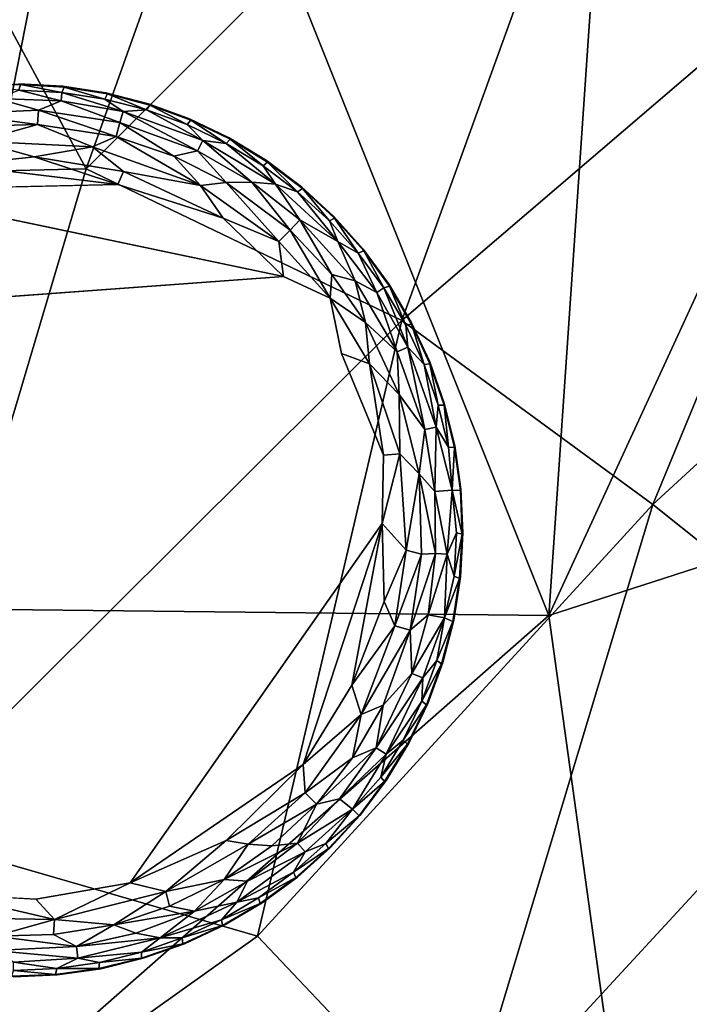
# Model space of a CAD drawing. Units: inches. Extents: x -18.8 to 18.8, y -33.4 to 18.8.
# Drawn here: x 11.8 to 13.6, y -13.1 to -10.5 of the extents above; entities that cross this region are included whole.
import ezdxf

# ---------------------------------------------------------------- set-up
doc = ezdxf.new("R2010")
doc.units = ezdxf.units.IN
doc.header["$MEASUREMENT"] = 0
doc.layers.add('SEAT-FABRIC', color=5, linetype='Continuous')
doc.layers.add('SEAT-LEG', color=5, linetype='Continuous')

msp = doc.modelspace()

# ---------------------------------------------------------------- linework, layer by layer
at = {"layer": 'SEAT-FABRIC'}
for points in [[(8.2739, -10.6358, 0.7552), (8.3918, -7.246, 0.7091), (12.0858, -9.2013, 0.8073)], [(12.6744, -8.9511, 14.5814), (11.1663, -9.3189, 14.8468), (11.9961, -10.855, 14.5238)], [(13.5321, -9.3187, 14.3054), (12.6744, -8.9511, 14.5814), (11.9961, -10.855, 14.5238)], [(12.0858, -9.2013, 0.8073), (11.5312, -12.018, 0.8643), (8.2739, -10.6358, 0.7552)], [(11.5312, -12.018, 0.8643), (12.0858, -9.2013, 0.8073), (13.2195, -12.0366, 0.9604)], [(13.2195, -12.0366, 0.9604), (12.0858, -9.2013, 0.8073), (13.4011, -9.3808, 0.8765)], [(11.1663, -9.3189, 14.8468), (10.8833, -10.8814, 14.7154), (11.9961, -10.855, 14.5238)], [(11.9961, -10.855, 14.5238), (12.8313, -11.2555, 14.2495), (13.5321, -9.3187, 14.3054)], [(14.1683, -10.1107, 13.9655), (13.5321, -9.3187, 14.3054), (12.8313, -11.2555, 14.2495)], [(13.2195, -12.0366, 0.9604), (13.4011, -9.3808, 0.8765), (14.4283, -9.4109, 0.9621)], [(14.7734, -11.5344, 1.1225), (13.2195, -12.0366, 0.9604), (14.4283, -9.4109, 0.9621)], [(12.8313, -11.2555, 14.2495), (13.4948, -11.7429, 13.931), (14.1683, -10.1107, 13.9655)], [(13.4948, -11.7429, 13.931), (14.8415, -10.5042, 13.5742), (14.1683, -10.1107, 13.9655)], [(13.4948, -11.7429, 13.931), (14.1047, -12.2292, 13.5436), (14.8415, -10.5042, 13.5742)], [(10.8833, -10.8814, 14.7154), (11.4766, -12.6031, 14.2764), (11.9961, -10.855, 14.5238)], [(11.4766, -12.6031, 14.2764), (12.8313, -11.2555, 14.2495), (11.9961, -10.855, 14.5238)], [(12.8313, -11.2555, 14.2495), (11.4766, -12.6031, 14.2764), (12.4496, -12.885, 13.9524)], [(13.4948, -11.7429, 13.931), (12.8313, -11.2555, 14.2495), (12.4496, -12.885, 13.9524)], [(13.4211, -13.4924, 1.1246), (13.2195, -12.0366, 0.9604), (14.7734, -11.5344, 1.1225)], [(13.8896, -13.8483, 1.2926), (13.4211, -13.4924, 1.1246), (14.7734, -11.5344, 1.1225)], [(13.4948, -11.7429, 13.931), (12.4496, -12.885, 13.9524), (12.9818, -13.4475, 13.5773)], [(14.1047, -12.2292, 13.5436), (13.4948, -11.7429, 13.931), (12.9818, -13.4475, 13.5773)], [(11.7346, -13.3414, 0.9537), (11.5312, -12.018, 0.8643), (13.2195, -12.0366, 0.9604)], [(11.7346, -13.3414, 0.9537), (13.2195, -12.0366, 0.9604), (13.4211, -13.4924, 1.1246)], [(14.1047, -12.2292, 13.5436), (12.9818, -13.4475, 13.5773), (13.469, -13.9589, 13.1351)], [(14.2151, -13.1944, 13.1131), (14.1047, -12.2292, 13.5436), (13.469, -13.9589, 13.1351)], [(11.4766, -12.6031, 14.2764), (11.4148, -13.6212, 13.9509), (12.4496, -12.885, 13.9524)], [(12.9818, -13.4475, 13.5773), (12.4496, -12.885, 13.9524), (11.4148, -13.6212, 13.9509)]]:
    msp.add_3dface(points, dxfattribs=at)
at = {"layer": 'SEAT-LEG'}
for points in [[(11.8226, -10.6317, 0.1702), (11.7069, -10.6362, 0.1702), (11.8181, -10.6299, 1.378)], [(11.8226, -10.6317, 0.1702), (11.818, -10.6465, 0.1244), (11.7069, -10.6362, 0.1702)], [(11.76, -10.6685, 0.0888), (11.818, -10.6465, 0.1244), (11.9298, -10.6747, 0.0891)], [(11.8226, -10.6317, 0.1702), (11.9321, -10.6528, 0.1244), (11.818, -10.6465, 0.1244)], [(11.818, -10.6465, 0.1244), (11.9321, -10.6528, 0.1244), (11.9298, -10.6747, 0.0891)], [(11.8181, -10.6299, 1.378), (11.9338, -10.6363, 1.378), (11.8226, -10.6317, 0.1702)], [(11.8226, -10.6317, 0.1702), (11.9338, -10.6363, 1.378), (11.9381, -10.6385, 0.1702)], [(11.9321, -10.6528, 0.1244), (11.8226, -10.6317, 0.1702), (11.9381, -10.6385, 0.1702)], [(12.0939, -10.7029, 0.0888), (11.9298, -10.6747, 0.0891), (11.9321, -10.6528, 0.1244)], [(11.9381, -10.6385, 0.1702), (12.0451, -10.6703, 0.1244), (11.9321, -10.6528, 0.1244)], [(11.9321, -10.6528, 0.1244), (12.0451, -10.6703, 0.1244), (12.0939, -10.7029, 0.0888)], [(11.9338, -10.6363, 1.378), (12.0484, -10.654, 1.378), (11.9381, -10.6385, 0.1702)], [(12.0524, -10.6566, 0.1702), (11.9381, -10.6385, 0.1702), (12.0484, -10.654, 1.378)], [(12.0451, -10.6703, 0.1244), (11.9381, -10.6385, 0.1702), (12.0524, -10.6566, 0.1702)], [(12.0484, -10.654, 1.378), (12.1607, -10.6829, 1.378), (12.0524, -10.6566, 0.1702)], [(11.8699, -10.6997, 0.0574), (11.6519, -10.7095, 0.0574), (11.76, -10.6685, 0.0888)], [(11.76, -10.6685, 0.0888), (11.9298, -10.6747, 0.0891), (11.8699, -10.6997, 0.0574)], [(12.0855, -10.7325, 0.0574), (11.8699, -10.6997, 0.0574), (11.9298, -10.6747, 0.0891)], [(11.9298, -10.6747, 0.0891), (12.0939, -10.7029, 0.0888), (12.0855, -10.7325, 0.0574)], [(12.1557, -10.6987, 0.1244), (12.0451, -10.6703, 0.1244), (12.0524, -10.6566, 0.1702)], [(12.0451, -10.6703, 0.1244), (12.1557, -10.6987, 0.1244), (12.0939, -10.7029, 0.0888)], [(12.0524, -10.6566, 0.1702), (12.1607, -10.6829, 1.378), (12.1644, -10.6858, 0.1702)], [(12.1557, -10.6987, 0.1244), (12.0524, -10.6566, 0.1702), (12.1644, -10.6858, 0.1702)], [(11.8671, -10.7374, 0.032), (11.6519, -10.7095, 0.0574), (11.8699, -10.6997, 0.0574)], [(11.8699, -10.6997, 0.0574), (12.0754, -10.769, 0.032), (11.8671, -10.7374, 0.032)], [(11.8699, -10.6997, 0.0574), (12.0855, -10.7325, 0.0574), (12.0754, -10.769, 0.032)], [(12.2907, -10.8068, 0.0574), (12.0855, -10.7325, 0.0574), (12.0939, -10.7029, 0.0888)], [(12.1557, -10.6987, 0.1244), (12.3046, -10.7794, 0.0888), (12.0939, -10.7029, 0.0888)], [(12.2907, -10.8068, 0.0574), (12.0939, -10.7029, 0.0888), (12.3046, -10.7794, 0.0888)], [(12.1557, -10.6987, 0.1244), (12.1644, -10.6858, 0.1702), (12.2631, -10.7378, 0.1244)], [(12.1557, -10.6987, 0.1244), (12.2631, -10.7378, 0.1244), (12.3046, -10.7794, 0.0888)], [(12.1607, -10.6829, 1.378), (12.2696, -10.7226, 1.378), (12.1644, -10.6858, 0.1702)], [(12.273, -10.7259, 0.1702), (12.1644, -10.6858, 0.1702), (12.2696, -10.7226, 1.378)], [(12.2631, -10.7378, 0.1244), (12.1644, -10.6858, 0.1702), (12.273, -10.7259, 0.1702)], [(11.8671, -10.7374, 0.032), (11.7122, -10.7415, 0.0322), (11.6519, -10.7095, 0.0574)], [(12.0855, -10.7325, 0.0574), (12.228, -10.8211, 0.0322), (12.0754, -10.769, 0.032)], [(12.0855, -10.7325, 0.0574), (12.2907, -10.8068, 0.0574), (12.228, -10.8211, 0.0322)], [(12.2631, -10.7378, 0.1244), (12.273, -10.7259, 0.1702), (12.3661, -10.7873, 0.1244)], [(12.2696, -10.7226, 1.378), (12.374, -10.7727, 1.378), (12.273, -10.7259, 0.1702)], [(12.273, -10.7259, 0.1702), (12.374, -10.7727, 1.378), (12.3772, -10.7764, 0.1702)], [(12.3661, -10.7873, 0.1244), (12.273, -10.7259, 0.1702), (12.3772, -10.7764, 0.1702)], [(11.7095, -10.7815, 0.0136), (11.8671, -10.7374, 0.032), (12.0127, -10.7963, 0.0136)], [(11.7122, -10.7415, 0.0322), (11.8671, -10.7374, 0.032), (11.7095, -10.7815, 0.0136)], [(11.8671, -10.7374, 0.032), (12.0754, -10.769, 0.032), (12.0127, -10.7963, 0.0136)], [(12.3046, -10.7794, 0.0888), (12.2631, -10.7378, 0.1244), (12.3661, -10.7873, 0.1244)], [(11.8585, -10.8233, 0.0033), (11.6563, -10.8452, 0.0015), (11.7095, -10.7815, 0.0136)], [(11.7095, -10.7815, 0.0136), (12.0127, -10.7963, 0.0136), (11.8585, -10.8233, 0.0033)], [(12.0754, -10.769, 0.032), (12.2986, -10.8986, 0.0136), (12.0127, -10.7963, 0.0136)], [(12.0754, -10.769, 0.032), (12.228, -10.8211, 0.0322), (12.2986, -10.8986, 0.0136)], [(12.4343, -10.8902, 0.0577), (12.2907, -10.8068, 0.0574), (12.3046, -10.7794, 0.0888)], [(12.3046, -10.7794, 0.0888), (12.3661, -10.7873, 0.1244), (12.4964, -10.8955, 0.0888)], [(12.4964, -10.8955, 0.0888), (12.4343, -10.8902, 0.0577), (12.3046, -10.7794, 0.0888)], [(12.3661, -10.7873, 0.1244), (12.3772, -10.7764, 0.1702), (12.4638, -10.8467, 0.1244)], [(12.374, -10.7727, 1.378), (12.4731, -10.8329, 1.378), (12.3772, -10.7764, 0.1702)], [(12.4638, -10.8467, 0.1244), (12.3772, -10.7764, 0.1702), (12.4758, -10.8369, 0.1702)], [(12.4758, -10.8369, 0.1702), (12.3772, -10.7764, 0.1702), (12.4731, -10.8329, 1.378)], [(12.0127, -10.7963, 0.0136), (12.0949, -10.8618, 0.0033), (11.8585, -10.8233, 0.0033)], [(12.0127, -10.7963, 0.0136), (12.2986, -10.8986, 0.0136), (12.0949, -10.8618, 0.0033)], [(12.228, -10.8211, 0.0322), (12.2907, -10.8068, 0.0574), (12.3665, -10.8906, 0.032)], [(12.2907, -10.8068, 0.0574), (12.4343, -10.8902, 0.0577), (12.3665, -10.8906, 0.032)], [(12.4964, -10.8955, 0.0888), (12.3661, -10.7873, 0.1244), (12.4638, -10.8467, 0.1244)], [(11.8585, -10.8233, 0.0033), (12.0799, -10.896, 0), (11.6563, -10.8452, 0.0015)], [(11.8585, -10.8233, 0.0033), (12.0949, -10.8618, 0.0033), (12.0799, -10.896, 0)], [(12.2986, -10.8986, 0.0136), (12.228, -10.8211, 0.0322), (12.3665, -10.8906, 0.032)], [(12.4731, -10.8329, 1.378), (12.5658, -10.9025, 1.378), (12.4758, -10.8369, 0.1702)], [(12.0799, -10.896, 0), (11.4271, -10.9111, 0.0011), (11.6563, -10.8452, 0.0015)], [(12.3582, -10.9851, 0.0033), (12.0799, -10.896, 0), (12.0949, -10.8618, 0.0033)], [(12.0949, -10.8618, 0.0033), (12.2986, -10.8986, 0.0136), (12.3582, -10.9851, 0.0033)], [(12.5552, -10.9153, 0.1244), (12.4638, -10.8467, 0.1244), (12.4758, -10.8369, 0.1702)], [(12.4964, -10.8955, 0.0888), (12.4638, -10.8467, 0.1244), (12.5552, -10.9153, 0.1244)], [(12.4758, -10.8369, 0.1702), (12.5658, -10.9025, 1.378), (12.5681, -10.9067, 0.1702)], [(12.5552, -10.9153, 0.1244), (12.4758, -10.8369, 0.1702), (12.5681, -10.9067, 0.1702)], [(11.0365, -11.2476, 0), (11.4271, -10.9111, 0.0011), (12.5184, -11.1397, 0.0009)], [(12.3665, -10.8906, 0.032), (12.5059, -11.047, 0.0137), (12.2986, -10.8986, 0.0136)], [(12.2986, -10.8986, 0.0136), (12.5059, -11.047, 0.0137), (12.3582, -10.9851, 0.0033)], [(12.5354, -11.0167, 0.032), (12.3665, -10.8906, 0.032), (12.4343, -10.8902, 0.0577)], [(12.3665, -10.8906, 0.032), (12.5354, -11.0167, 0.032), (12.5059, -11.047, 0.0137)], [(12.4343, -10.8902, 0.0577), (12.5615, -10.9893, 0.0574), (12.5354, -11.0167, 0.032)], [(12.4964, -10.8955, 0.0888), (12.5615, -10.9893, 0.0574), (12.4343, -10.8902, 0.0577)], [(12.5552, -10.9153, 0.1244), (12.6618, -11.0468, 0.0888), (12.4964, -10.8955, 0.0888)], [(12.4964, -10.8955, 0.0888), (12.6618, -11.0468, 0.0888), (12.5615, -10.9893, 0.0574)], [(12.6394, -10.9925, 0.1244), (12.5552, -10.9153, 0.1244), (12.5681, -10.9067, 0.1702)], [(12.5658, -10.9025, 1.378), (12.6512, -10.9809, 1.378), (12.5681, -10.9067, 0.1702)], [(12.6531, -10.9853, 0.1702), (12.5681, -10.9067, 0.1702), (12.6512, -10.9809, 1.378)], [(12.6531, -10.9853, 0.1702), (12.6394, -10.9925, 0.1244), (12.5681, -10.9067, 0.1702)], [(12.6394, -10.9925, 0.1244), (12.6618, -11.0468, 0.0888), (12.5552, -10.9153, 0.1244)], [(12.5059, -11.047, 0.0137), (12.5184, -11.1397, 0.0009), (12.3582, -10.9851, 0.0033)], [(12.5354, -11.0167, 0.032), (12.5615, -10.9893, 0.0574), (12.6454, -11.1346, 0.0322)], [(12.5615, -10.9893, 0.0574), (12.7074, -11.1514, 0.0574), (12.6454, -11.1346, 0.0322)], [(12.7074, -11.1514, 0.0574), (12.5615, -10.9893, 0.0574), (12.6618, -11.0468, 0.0888)], [(12.7156, -11.0777, 0.1244), (12.6394, -10.9925, 0.1244), (12.6531, -10.9853, 0.1702)], [(12.6394, -10.9925, 0.1244), (12.7156, -11.0777, 0.1244), (12.6618, -11.0468, 0.0888)], [(12.6512, -10.9809, 1.378), (12.7285, -11.0672, 1.378), (12.6531, -10.9853, 0.1702)], [(12.7156, -11.0777, 0.1244), (12.6531, -10.9853, 0.1702), (12.73, -11.0718, 0.1702)], [(12.6531, -10.9853, 0.1702), (12.7285, -11.0672, 1.378), (12.73, -11.0718, 0.1702)], [(12.6416, -11.1972, 0.0137), (12.5059, -11.047, 0.0137), (12.5354, -11.0167, 0.032)], [(12.5354, -11.0167, 0.032), (12.6454, -11.1346, 0.0322), (12.6416, -11.1972, 0.0137)], [(12.5184, -11.1397, 0.0009), (12.5059, -11.047, 0.0137), (12.6416, -11.1972, 0.0137)], [(12.7074, -11.1514, 0.0574), (12.6618, -11.0468, 0.0888), (12.7648, -11.182, 0.0891)], [(12.7648, -11.182, 0.0891), (12.6618, -11.0468, 0.0888), (12.7156, -11.0777, 0.1244)], [(12.7285, -11.0672, 1.378), (12.797, -11.1607, 1.378), (12.73, -11.0718, 0.1702)], [(12.7156, -11.0777, 0.1244), (12.73, -11.0718, 0.1702), (12.7832, -11.1699, 0.1244)], [(12.7156, -11.0777, 0.1244), (12.7832, -11.1699, 0.1244), (12.7648, -11.182, 0.0891)], [(12.798, -11.1654, 0.1702), (12.73, -11.0718, 0.1702), (12.797, -11.1607, 1.378)], [(12.7832, -11.1699, 0.1244), (12.73, -11.0718, 0.1702), (12.798, -11.1654, 0.1702)], [(12.6416, -11.1972, 0.0137), (12.6454, -11.1346, 0.0322), (12.7348, -11.2612, 0.032)], [(12.6454, -11.1346, 0.0322), (12.7074, -11.1514, 0.0574), (12.7348, -11.2612, 0.032)], [(12.7348, -11.2612, 0.032), (12.7074, -11.1514, 0.0574), (12.8189, -11.339, 0.0574)], [(12.7074, -11.1514, 0.0574), (12.7648, -11.182, 0.0891), (12.8189, -11.339, 0.0574)], [(12.847, -11.3267, 0.0888), (12.7648, -11.182, 0.0891), (12.7832, -11.1699, 0.1244)], [(12.8413, -11.2683, 0.1244), (12.7832, -11.1699, 0.1244), (12.798, -11.1654, 0.1702)], [(12.7832, -11.1699, 0.1244), (12.8413, -11.2683, 0.1244), (12.847, -11.3267, 0.0888)], [(12.797, -11.1607, 1.378), (12.856, -11.2605, 1.378), (12.798, -11.1654, 0.1702)], [(12.798, -11.1654, 0.1702), (12.856, -11.2605, 1.378), (12.8566, -11.2653, 0.1702)], [(12.8413, -11.2683, 0.1244), (12.798, -11.1654, 0.1702), (12.8566, -11.2653, 0.1702)], [(12.6416, -11.1972, 0.0137), (12.7454, -11.371, 0.0137), (12.671, -11.3429, 0.0012)], [(12.7348, -11.2612, 0.032), (12.7454, -11.371, 0.0137), (12.6416, -11.1972, 0.0137)], [(12.847, -11.3267, 0.0888), (12.8189, -11.339, 0.0574), (12.7648, -11.182, 0.0891)], [(12.8189, -11.339, 0.0574), (12.8243, -11.4519, 0.032), (12.7348, -11.2612, 0.032)], [(12.7454, -11.371, 0.0137), (12.7348, -11.2612, 0.032), (12.8243, -11.4519, 0.032)], [(12.8413, -11.2683, 0.1244), (12.8566, -11.2653, 0.1702), (12.8896, -11.3719, 0.1244)], [(12.8896, -11.3719, 0.1244), (12.847, -11.3267, 0.0888), (12.8413, -11.2683, 0.1244)], [(12.856, -11.2605, 1.378), (12.9049, -11.3656, 1.378), (12.8566, -11.2653, 0.1702)], [(12.905, -11.3704, 0.1702), (12.8566, -11.2653, 0.1702), (12.9049, -11.3656, 1.378)], [(12.8566, -11.2653, 0.1702), (12.905, -11.3704, 0.1702), (12.8896, -11.3719, 0.1244)], [(12.8189, -11.339, 0.0574), (12.847, -11.3267, 0.0888), (12.8916, -11.5447, 0.0574)], [(12.9216, -11.5381, 0.0888), (12.847, -11.3267, 0.0888), (12.8896, -11.3719, 0.1244)], [(12.847, -11.3267, 0.0888), (12.9216, -11.5381, 0.0888), (12.8916, -11.5447, 0.0574)], [(12.7454, -11.371, 0.0137), (12.7821, -11.6124, 0.0034), (12.671, -11.3429, 0.0012)], [(12.8243, -11.4519, 0.032), (12.8189, -11.339, 0.0574), (12.8916, -11.5447, 0.0574)], [(12.7454, -11.371, 0.0137), (12.8257, -11.6091, 0.0136), (12.7821, -11.6124, 0.0034)], [(12.8257, -11.6091, 0.0136), (12.7454, -11.371, 0.0137), (12.8243, -11.4519, 0.032)], [(12.9274, -11.4797, 0.1244), (12.8896, -11.3719, 0.1244), (12.905, -11.3704, 0.1702)], [(12.9216, -11.5381, 0.0888), (12.8896, -11.3719, 0.1244), (12.9274, -11.4797, 0.1244)], [(12.9049, -11.3656, 1.378), (12.9433, -11.475, 1.378), (12.905, -11.3704, 0.1702)], [(12.905, -11.3704, 0.1702), (12.9433, -11.475, 1.378), (12.9429, -11.4798, 0.1702)], [(12.9274, -11.4797, 0.1244), (12.905, -11.3704, 0.1702), (12.9429, -11.4798, 0.1702)], [(12.8243, -11.4519, 0.032), (12.877, -11.6619, 0.0326), (12.8257, -11.6091, 0.0136)], [(12.8243, -11.4519, 0.032), (12.8916, -11.5447, 0.0574), (12.877, -11.6619, 0.0326)], [(12.9274, -11.4797, 0.1244), (12.9545, -11.5907, 0.1244), (12.9216, -11.5381, 0.0888)], [(12.9274, -11.4797, 0.1244), (12.9429, -11.4798, 0.1702), (12.9545, -11.5907, 0.1244)], [(12.9433, -11.475, 1.378), (12.9708, -11.5876, 1.378), (12.9429, -11.4798, 0.1702)], [(12.97, -11.5923, 0.1702), (12.9429, -11.4798, 0.1702), (12.9708, -11.5876, 1.378)], [(12.9429, -11.4798, 0.1702), (12.97, -11.5923, 0.1702), (12.9545, -11.5907, 0.1244)], [(12.8916, -11.5447, 0.0574), (12.9216, -11.5381, 0.0888), (12.9182, -11.7087, 0.0577)], [(12.9182, -11.7087, 0.0577), (12.9216, -11.5381, 0.0888), (12.9639, -11.7045, 0.1096)], [(12.9639, -11.7045, 0.1096), (12.9216, -11.5381, 0.0888), (12.9545, -11.5907, 0.1244)], [(12.8916, -11.5447, 0.0574), (12.9182, -11.7087, 0.0577), (12.877, -11.6619, 0.0326)], [(12.9639, -11.7045, 0.1096), (12.9545, -11.5907, 0.1244), (12.97, -11.5923, 0.1702)], [(12.9708, -11.5876, 1.378), (12.9871, -11.7023, 1.378), (12.97, -11.5923, 0.1702)], [(12.7792, -11.7933, 0.0004), (12.8257, -11.6091, 0.0136), (12.8425, -11.8635, 0.0137)], [(12.7821, -11.6124, 0.0034), (12.8257, -11.6091, 0.0136), (12.7792, -11.7933, 0.0004)], [(12.8425, -11.8635, 0.0137), (12.8257, -11.6091, 0.0136), (12.877, -11.6619, 0.0326)], [(12.9639, -11.7045, 0.1096), (12.97, -11.5923, 0.1702), (12.9858, -11.7056, 0.1714)], [(12.9858, -11.7056, 0.1714), (12.97, -11.5923, 0.1702), (12.9871, -11.7023, 1.378)], [(12.8425, -11.8635, 0.0137), (12.877, -11.6619, 0.0326), (12.8831, -11.874, 0.0315)], [(12.9202, -11.8722, 0.0557), (12.8831, -11.874, 0.0315), (12.877, -11.6619, 0.0326)], [(12.877, -11.6619, 0.0326), (12.9182, -11.7087, 0.0577), (12.9202, -11.8722, 0.0557)], [(12.9182, -11.7087, 0.0577), (12.9639, -11.7045, 0.1096), (12.9508, -11.8739, 0.0863)], [(12.9202, -11.8722, 0.0557), (12.9182, -11.7087, 0.0577), (12.9508, -11.8739, 0.0863)], [(12.9508, -11.8739, 0.0863), (12.9639, -11.7045, 0.1096), (12.9755, -11.818, 0.1244)], [(12.9639, -11.7045, 0.1096), (12.9858, -11.7056, 0.1714), (12.9903, -11.821, 0.1693)], [(12.9755, -11.818, 0.1244), (12.9639, -11.7045, 0.1096), (12.9903, -11.821, 0.1693)], [(12.9871, -11.7023, 1.378), (12.9921, -11.8181, 1.378), (12.9858, -11.7056, 0.1714)], [(12.9921, -11.8181, 1.378), (12.9903, -11.821, 0.1693), (12.9858, -11.7056, 0.1714)], [(12.7792, -11.7933, 0.0004), (12.5696, -12.4308, 0.0013), (12.1125, -12.7438, 0.0014)], [(12.7792, -11.7933, 0.0004), (12.6991, -12.2203, 0.0013), (12.5696, -12.4308, 0.0013)], [(12.7842, -11.9991, 0.0034), (12.6991, -12.2203, 0.0013), (12.7792, -11.7933, 0.0004)], [(12.7792, -11.7933, 0.0004), (12.8425, -11.8635, 0.0137), (12.7842, -11.9991, 0.0034)], [(12.9508, -11.8739, 0.0863), (12.9755, -11.818, 0.1244), (12.9692, -11.9321, 0.1244)], [(12.9755, -11.818, 0.1244), (12.9903, -11.821, 0.1693), (12.9692, -11.9321, 0.1244)], [(12.9692, -11.9321, 0.1244), (12.9903, -11.821, 0.1693), (12.9835, -11.9381, 0.1702)], [(12.9903, -11.821, 0.1693), (12.9857, -11.9338, 1.378), (12.9835, -11.9381, 0.1702)], [(12.9921, -11.8181, 1.378), (12.9857, -11.9338, 1.378), (12.9903, -11.821, 0.1693)], [(12.8425, -11.8635, 0.0137), (12.8124, -12.0637, 0.0137), (12.7842, -11.9991, 0.0034)], [(12.8831, -11.874, 0.0315), (12.8124, -12.0637, 0.0137), (12.8425, -11.8635, 0.0137)], [(12.8831, -11.874, 0.0315), (12.8531, -12.0754, 0.032), (12.8124, -12.0637, 0.0137)], [(12.8531, -12.0754, 0.032), (12.8831, -11.874, 0.0315), (12.9202, -11.8722, 0.0557)], [(12.9202, -11.8722, 0.0557), (12.9003, -12.0345, 0.0577), (12.8531, -12.0754, 0.032)], [(12.9508, -11.8739, 0.0863), (12.9003, -12.0345, 0.0577), (12.9202, -11.8722, 0.0557)], [(12.9508, -11.8739, 0.0863), (12.9435, -12.0423, 0.1063), (12.9003, -12.0345, 0.0577)], [(12.9692, -11.9321, 0.1244), (12.9435, -12.0423, 0.1063), (12.9508, -11.8739, 0.0863)], [(12.9835, -11.9381, 0.1702), (12.9435, -12.0423, 0.1063), (12.9692, -11.9321, 0.1244)], [(12.9654, -12.0525, 0.1702), (12.9435, -12.0423, 0.1063), (12.9835, -11.9381, 0.1702)], [(12.968, -12.0484, 1.378), (12.9654, -12.0525, 0.1702), (12.9835, -11.9381, 0.1702)], [(12.9857, -11.9338, 1.378), (12.968, -12.0484, 1.378), (12.9835, -11.9381, 0.1702)], [(12.8124, -12.0637, 0.0137), (12.6991, -12.2203, 0.0013), (12.7842, -11.9991, 0.0034)], [(12.9003, -12.0345, 0.0577), (12.8575, -12.1899, 0.0574), (12.8531, -12.0754, 0.032)], [(12.9435, -12.0423, 0.1063), (12.8575, -12.1899, 0.0574), (12.9003, -12.0345, 0.0577)], [(12.8575, -12.1899, 0.0574), (12.9435, -12.0423, 0.1063), (12.8861, -12.2011, 0.0888)], [(12.9435, -12.0423, 0.1063), (12.9233, -12.1557, 0.1244), (12.8861, -12.2011, 0.0888)], [(12.9435, -12.0423, 0.1063), (12.9654, -12.0525, 0.1702), (12.9233, -12.1557, 0.1244)], [(12.9654, -12.0525, 0.1702), (12.9362, -12.1644, 0.1702), (12.9233, -12.1557, 0.1244)], [(12.9654, -12.0525, 0.1702), (12.9392, -12.1607, 1.378), (12.9362, -12.1644, 0.1702)], [(12.968, -12.0484, 1.378), (12.9392, -12.1607, 1.378), (12.9654, -12.0525, 0.1702)], [(12.8124, -12.0637, 0.0137), (12.7235, -12.2986, 0.0136), (12.6991, -12.2203, 0.0013)], [(12.8124, -12.0637, 0.0137), (12.8531, -12.0754, 0.032), (12.7235, -12.2986, 0.0136)], [(12.7235, -12.2986, 0.0136), (12.8531, -12.0754, 0.032), (12.7815, -12.2737, 0.032)], [(12.8575, -12.1899, 0.0574), (12.7815, -12.2737, 0.032), (12.8531, -12.0754, 0.032)], [(12.8861, -12.2011, 0.0888), (12.9233, -12.1557, 0.1244), (12.8842, -12.2631, 0.1244)], [(12.9362, -12.1644, 0.1702), (12.8842, -12.2631, 0.1244), (12.9233, -12.1557, 0.1244)], [(12.9362, -12.1644, 0.1702), (12.8962, -12.273, 0.1702), (12.8842, -12.2631, 0.1244)], [(12.8995, -12.2696, 1.378), (12.8962, -12.273, 0.1702), (12.9362, -12.1644, 0.1702)], [(12.9392, -12.1607, 1.378), (12.8995, -12.2696, 1.378), (12.9362, -12.1644, 0.1702)], [(12.8575, -12.1899, 0.0574), (12.7634, -12.3868, 0.0574), (12.7815, -12.2737, 0.032)], [(12.7634, -12.3868, 0.0574), (12.8575, -12.1899, 0.0574), (12.8861, -12.2011, 0.0888)], [(12.8861, -12.2011, 0.0888), (12.7893, -12.4033, 0.0888), (12.7634, -12.3868, 0.0574)], [(12.7893, -12.4033, 0.0888), (12.8861, -12.2011, 0.0888), (12.8842, -12.2631, 0.1244)], [(12.6991, -12.2203, 0.0013), (12.7235, -12.2986, 0.0136), (12.5696, -12.4308, 0.0013)], [(12.8842, -12.2631, 0.1244), (12.8347, -12.3661, 0.1244), (12.7893, -12.4033, 0.0888)], [(12.8842, -12.2631, 0.1244), (12.8962, -12.273, 0.1702), (12.8347, -12.3661, 0.1244)], [(12.7005, -12.4131, 0.0322), (12.7815, -12.2737, 0.032), (12.7634, -12.3868, 0.0574)], [(12.7815, -12.2737, 0.032), (12.7005, -12.4131, 0.0322), (12.7235, -12.2986, 0.0136)], [(12.8347, -12.3661, 0.1244), (12.8962, -12.273, 0.1702), (12.8457, -12.3772, 0.1702)], [(12.8962, -12.273, 0.1702), (12.8493, -12.374, 1.378), (12.8457, -12.3772, 0.1702)], [(12.8995, -12.2696, 1.378), (12.8493, -12.374, 1.378), (12.8962, -12.273, 0.1702)], [(12.7235, -12.2986, 0.0136), (12.5751, -12.5059, 0.0137), (12.5696, -12.4308, 0.0013)], [(12.5751, -12.5059, 0.0137), (12.7235, -12.2986, 0.0136), (12.7005, -12.4131, 0.0322)], [(12.7754, -12.4638, 0.1244), (12.8347, -12.3661, 0.1244), (12.8457, -12.3772, 0.1702)], [(12.7754, -12.4638, 0.1244), (12.7893, -12.4033, 0.0888), (12.8347, -12.3661, 0.1244)], [(12.7634, -12.3868, 0.0574), (12.6663, -12.5216, 0.0577), (12.6054, -12.5354, 0.032)], [(12.7634, -12.3868, 0.0574), (12.6054, -12.5354, 0.032), (12.7005, -12.4131, 0.0322)], [(12.6663, -12.5216, 0.0577), (12.7634, -12.3868, 0.0574), (12.7893, -12.4033, 0.0888)], [(12.7754, -12.4638, 0.1244), (12.8457, -12.3772, 0.1702), (12.7852, -12.4758, 0.1702)], [(12.7891, -12.4731, 1.378), (12.7852, -12.4758, 0.1702), (12.8457, -12.3772, 0.1702)], [(12.8493, -12.374, 1.378), (12.7891, -12.4731, 1.378), (12.8457, -12.3772, 0.1702)], [(12.7005, -12.4131, 0.0322), (12.6054, -12.5354, 0.032), (12.5751, -12.5059, 0.0137)], [(12.6663, -12.5216, 0.0577), (12.7893, -12.4033, 0.0888), (12.7008, -12.5488, 0.1063)], [(12.7008, -12.5488, 0.1063), (12.7893, -12.4033, 0.0888), (12.7754, -12.4638, 0.1244)], [(12.1125, -12.7438, 0.0014), (12.5696, -12.4308, 0.0013), (12.3667, -12.6314, 0.0033)], [(12.5696, -12.4308, 0.0013), (12.5751, -12.5059, 0.0137), (12.3667, -12.6314, 0.0033)], [(12.7008, -12.5488, 0.1063), (12.7754, -12.4638, 0.1244), (12.7852, -12.4758, 0.1702)], [(12.718, -12.5663, 0.1736), (12.7008, -12.5488, 0.1063), (12.7852, -12.4758, 0.1702)], [(12.7891, -12.4731, 1.378), (12.718, -12.5663, 0.1736), (12.7852, -12.4758, 0.1702)], [(12.718, -12.5663, 0.1736), (12.7891, -12.4731, 1.378), (12.7195, -12.5658, 1.378)], [(12.5751, -12.5059, 0.0137), (12.4248, -12.6416, 0.0137), (12.3667, -12.6314, 0.0033)], [(12.6054, -12.5354, 0.032), (12.4248, -12.6416, 0.0137), (12.5751, -12.5059, 0.0137)], [(12.7008, -12.5488, 0.1063), (12.5553, -12.6385, 0.0574), (12.6663, -12.5216, 0.0577)], [(12.5553, -12.6385, 0.0574), (12.6054, -12.5354, 0.032), (12.6663, -12.5216, 0.0577)], [(12.4248, -12.6416, 0.0137), (12.6054, -12.5354, 0.032), (12.4875, -12.6454, 0.0322)], [(12.6054, -12.5354, 0.032), (12.5553, -12.6385, 0.0574), (12.4875, -12.6454, 0.0322)], [(12.7008, -12.5488, 0.1063), (12.5752, -12.6618, 0.0888), (12.5553, -12.6385, 0.0574)], [(12.7008, -12.5488, 0.1063), (12.6295, -12.6394, 0.1244), (12.5752, -12.6618, 0.0888)], [(12.6295, -12.6394, 0.1244), (12.7008, -12.5488, 0.1063), (12.718, -12.5663, 0.1736)], [(12.718, -12.5663, 0.1736), (12.6368, -12.6531, 0.1702), (12.6295, -12.6394, 0.1244)], [(12.718, -12.5663, 0.1736), (12.6412, -12.6512, 1.378), (12.6368, -12.6531, 0.1702)], [(12.6412, -12.6512, 1.378), (12.718, -12.5663, 0.1736), (12.7195, -12.5658, 1.378)], [(12.2071, -12.7668, 0.0136), (12.1125, -12.7438, 0.0014), (12.3667, -12.6314, 0.0033)], [(12.4248, -12.6416, 0.0137), (12.2071, -12.7668, 0.0136), (12.3667, -12.6314, 0.0033)], [(12.2071, -12.7668, 0.0136), (12.4248, -12.6416, 0.0137), (12.3609, -12.7348, 0.032)], [(12.4875, -12.6454, 0.0322), (12.5553, -12.6385, 0.0574), (12.3609, -12.7348, 0.032)], [(12.3609, -12.7348, 0.032), (12.5553, -12.6385, 0.0574), (12.4232, -12.7392, 0.0577)], [(12.4248, -12.6416, 0.0137), (12.4875, -12.6454, 0.0322), (12.3609, -12.7348, 0.032)], [(12.5553, -12.6385, 0.0574), (12.5752, -12.6618, 0.0888), (12.4232, -12.7392, 0.0577)], [(12.6295, -12.6394, 0.1244), (12.5444, -12.7156, 0.1244), (12.5752, -12.6618, 0.0888)], [(12.6295, -12.6394, 0.1244), (12.6368, -12.6531, 0.1702), (12.5444, -12.7156, 0.1244)], [(12.6368, -12.6531, 0.1702), (12.5502, -12.73, 0.1702), (12.5444, -12.7156, 0.1244)], [(12.6368, -12.6531, 0.1702), (12.5548, -12.7285, 1.378), (12.5502, -12.73, 0.1702)], [(12.6412, -12.6512, 1.378), (12.5548, -12.7285, 1.378), (12.6368, -12.6531, 0.1702)], [(12.3946, -12.7946, 0.0888), (12.5752, -12.6618, 0.0888), (12.5444, -12.7156, 0.1244)], [(12.3946, -12.7946, 0.0888), (12.4232, -12.7392, 0.0577), (12.5752, -12.6618, 0.0888)], [(12.2071, -12.7668, 0.0136), (12.3609, -12.7348, 0.032), (12.2161, -12.8058, 0.0322)], [(12.3609, -12.7348, 0.032), (12.283, -12.8189, 0.0574), (12.2161, -12.8058, 0.0322)], [(12.4232, -12.7392, 0.0577), (12.283, -12.8189, 0.0574), (12.3609, -12.7348, 0.032)], [(12.5444, -12.7156, 0.1244), (12.4522, -12.7831, 0.1244), (12.3946, -12.7946, 0.0888)], [(12.4522, -12.7831, 0.1244), (12.5444, -12.7156, 0.1244), (12.5502, -12.73, 0.1702)], [(12.5502, -12.73, 0.1702), (12.4566, -12.798, 0.1702), (12.4522, -12.7831, 0.1244)], [(12.4566, -12.798, 0.1702), (12.5502, -12.73, 0.1702), (12.4613, -12.797, 1.378)], [(12.5548, -12.7285, 1.378), (12.4613, -12.797, 1.378), (12.5502, -12.73, 0.1702)], [(11.9126, -12.8406, 0.0136), (11.8628, -12.7872, 0.0014), (12.1125, -12.7438, 0.0014)], [(12.2071, -12.7668, 0.0136), (11.9126, -12.8406, 0.0136), (12.1125, -12.7438, 0.0014)], [(12.283, -12.8189, 0.0574), (12.4232, -12.7392, 0.0577), (12.3946, -12.7946, 0.0888)], [(11.9126, -12.8406, 0.0136), (11.7037, -12.8373, 0.0138), (11.6215, -12.773, 0.0014)], [(11.8628, -12.7872, 0.0014), (11.9126, -12.8406, 0.0136), (11.6215, -12.773, 0.0014)], [(12.2071, -12.7668, 0.0136), (12.0691, -12.8547, 0.032), (11.9126, -12.8406, 0.0136)], [(12.2071, -12.7668, 0.0136), (12.2161, -12.8058, 0.0322), (12.0691, -12.8547, 0.032)], [(12.3538, -12.8413, 0.1244), (12.3946, -12.7946, 0.0888), (12.4522, -12.7831, 0.1244)], [(12.4522, -12.7831, 0.1244), (12.4566, -12.798, 0.1702), (12.3538, -12.8413, 0.1244)], [(12.2161, -12.8058, 0.0322), (12.283, -12.8189, 0.0574), (12.0691, -12.8547, 0.032)], [(12.283, -12.8189, 0.0574), (12.3946, -12.7946, 0.0888), (12.1915, -12.8895, 0.0888)], [(12.1915, -12.8895, 0.0888), (12.3946, -12.7946, 0.0888), (12.3538, -12.8413, 0.1244)], [(12.4566, -12.798, 0.1702), (12.3568, -12.8566, 0.1702), (12.3538, -12.8413, 0.1244)], [(12.3615, -12.856, 1.378), (12.3568, -12.8566, 0.1702), (12.4566, -12.798, 0.1702)], [(12.4613, -12.797, 1.378), (12.3615, -12.856, 1.378), (12.4566, -12.798, 0.1702)], [(11.9126, -12.8406, 0.0136), (11.755, -12.8846, 0.032), (11.7037, -12.8373, 0.0138)], [(11.9099, -12.8806, 0.0322), (11.755, -12.8846, 0.032), (11.9126, -12.8406, 0.0136)], [(11.9126, -12.8406, 0.0136), (12.0691, -12.8547, 0.032), (11.9099, -12.8806, 0.0322)], [(12.0691, -12.8547, 0.032), (12.283, -12.8189, 0.0574), (12.1274, -12.877, 0.0577)], [(12.283, -12.8189, 0.0574), (12.1915, -12.8895, 0.0888), (12.1274, -12.877, 0.0577)], [(12.3538, -12.8413, 0.1244), (12.2502, -12.8896, 0.1244), (12.1915, -12.8895, 0.0888)], [(12.2502, -12.8896, 0.1244), (12.3538, -12.8413, 0.1244), (12.3568, -12.8566, 0.1702)], [(11.9099, -12.8806, 0.0322), (12.0691, -12.8547, 0.032), (11.9702, -12.9125, 0.0574)], [(12.0691, -12.8547, 0.032), (12.1274, -12.877, 0.0577), (11.9702, -12.9125, 0.0574)], [(12.3568, -12.8566, 0.1702), (12.2516, -12.905, 0.1702), (12.2502, -12.8896, 0.1244)], [(12.3568, -12.8566, 0.1702), (12.2565, -12.9049, 1.378), (12.2516, -12.905, 0.1702)], [(12.3615, -12.856, 1.378), (12.2565, -12.9049, 1.378), (12.3568, -12.8566, 0.1702)], [(11.7522, -12.9224, 0.0574), (11.755, -12.8846, 0.032), (11.9702, -12.9125, 0.0574)], [(11.755, -12.8846, 0.032), (11.9099, -12.8806, 0.0322), (11.9702, -12.9125, 0.0574)], [(11.9702, -12.9125, 0.0574), (12.1274, -12.877, 0.0577), (12.1915, -12.8895, 0.0888)], [(11.9702, -12.9125, 0.0574), (12.1915, -12.8895, 0.0888), (11.9738, -12.943, 0.0888)], [(11.9738, -12.943, 0.0888), (12.1915, -12.8895, 0.0888), (12.1424, -12.9274, 0.1244)], [(12.2502, -12.8896, 0.1244), (12.1424, -12.9274, 0.1244), (12.1915, -12.8895, 0.0888)], [(12.2502, -12.8896, 0.1244), (12.2516, -12.905, 0.1702), (12.1424, -12.9274, 0.1244)], [(11.7522, -12.9224, 0.0574), (11.9702, -12.9125, 0.0574), (11.9738, -12.943, 0.0888)], [(12.1471, -12.9433, 1.378), (12.1423, -12.9429, 0.1702), (12.2516, -12.905, 0.1702)], [(12.2516, -12.905, 0.1702), (12.1423, -12.9429, 0.1702), (12.1424, -12.9274, 0.1244)], [(12.2565, -12.9049, 1.378), (12.1471, -12.9433, 1.378), (12.2516, -12.905, 0.1702)], [(11.8042, -12.9535, 0.0891), (11.7522, -12.9224, 0.0574), (11.9738, -12.943, 0.0888)], [(11.8042, -12.9535, 0.0891), (11.9738, -12.943, 0.0888), (11.9182, -12.9706, 0.1244)], [(12.0313, -12.9545, 0.1244), (11.9182, -12.9706, 0.1244), (11.9738, -12.943, 0.0888)], [(12.1424, -12.9274, 0.1244), (12.0313, -12.9545, 0.1244), (11.9738, -12.943, 0.0888)], [(12.1423, -12.9429, 0.1702), (12.0345, -12.9708, 1.378), (12.0298, -12.97, 0.1702)], [(12.1423, -12.9429, 0.1702), (12.0298, -12.97, 0.1702), (12.0313, -12.9545, 0.1244)], [(12.0313, -12.9545, 0.1244), (12.1424, -12.9274, 0.1244), (12.1423, -12.9429, 0.1702)], [(12.1471, -12.9433, 1.378), (12.0345, -12.9708, 1.378), (12.1423, -12.9429, 0.1702)], [(11.9182, -12.9706, 0.1244), (11.804, -12.9755, 0.1244), (11.8042, -12.9535, 0.0891)], [(11.804, -12.9755, 0.1244), (11.9182, -12.9706, 0.1244), (11.9151, -12.9858, 0.1702)], [(12.0298, -12.97, 0.1702), (11.9197, -12.9871, 1.378), (11.9151, -12.9858, 0.1702)], [(12.0298, -12.97, 0.1702), (11.9151, -12.9858, 0.1702), (11.9182, -12.9706, 0.1244)], [(11.9182, -12.9706, 0.1244), (12.0313, -12.9545, 0.1244), (12.0298, -12.97, 0.1702)], [(12.0345, -12.9708, 1.378), (11.9197, -12.9871, 1.378), (12.0298, -12.97, 0.1702)], [(11.7995, -12.9904, 0.1702), (11.804, -12.9755, 0.1244), (11.9151, -12.9858, 0.1702)], [(11.8039, -12.9921, 1.378), (11.7995, -12.9904, 0.1702), (11.9151, -12.9858, 0.1702)], [(11.9151, -12.9858, 0.1702), (11.9197, -12.9871, 1.378), (11.8039, -12.9921, 1.378)]]:
    msp.add_3dface(points, dxfattribs=at)
for points, invisible_edges in [([(12.9921, -11.8181, 1.378), (11.8181, -10.6299, 1.378), (11.8039, -12.9921, 1.378)], 15), ([(11.8181, -10.6299, 1.378), (12.9921, -11.8181, 1.378), (11.9338, -10.6363, 1.378)], 3), ([(11.9338, -10.6363, 1.378), (12.9921, -11.8181, 1.378), (12.0484, -10.654, 1.378)], 3), ([(12.1607, -10.6829, 1.378), (12.0484, -10.654, 1.378), (12.9921, -11.8181, 1.378)], 14), ([(12.2696, -10.7226, 1.378), (12.1607, -10.6829, 1.378), (12.9921, -11.8181, 1.378)], 14), ([(12.2696, -10.7226, 1.378), (12.9921, -11.8181, 1.378), (12.374, -10.7727, 1.378)], 3), ([(12.374, -10.7727, 1.378), (12.9921, -11.8181, 1.378), (12.4731, -10.8329, 1.378)], 3), ([(12.9921, -11.8181, 1.378), (12.5658, -10.9025, 1.378), (12.4731, -10.8329, 1.378)], 13), ([(12.0799, -10.896, 0), (12.5184, -11.1397, 0.0009), (11.4271, -10.9111, 0.0011)], 1), ([(12.0799, -10.896, 0), (12.3582, -10.9851, 0.0033), (12.5184, -11.1397, 0.0009)], 12), ([(12.5658, -10.9025, 1.378), (12.9921, -11.8181, 1.378), (12.6512, -10.9809, 1.378)], 3), ([(12.9921, -11.8181, 1.378), (12.7285, -11.0672, 1.378), (12.6512, -10.9809, 1.378)], 13), ([(12.9921, -11.8181, 1.378), (12.797, -11.1607, 1.378), (12.7285, -11.0672, 1.378)], 13), ([(12.671, -11.3429, 0.0012), (11.0365, -11.2476, 0), (12.5184, -11.1397, 0.0009)], 13), ([(12.5184, -11.1397, 0.0009), (12.6416, -11.1972, 0.0137), (12.671, -11.3429, 0.0012)], 12), ([(12.856, -11.2605, 1.378), (12.797, -11.1607, 1.378), (12.9921, -11.8181, 1.378)], 14), ([(12.671, -11.3429, 0.0012), (10.8636, -11.712, 0), (11.0365, -11.2476, 0)], 15), ([(12.9921, -11.8181, 1.378), (12.9049, -11.3656, 1.378), (12.856, -11.2605, 1.378)], 13), ([(12.7792, -11.7933, 0.0004), (10.8636, -11.712, 0), (12.671, -11.3429, 0.0012)], 15), ([(12.7821, -11.6124, 0.0034), (12.7792, -11.7933, 0.0004), (12.671, -11.3429, 0.0012)], 2), ([(12.9049, -11.3656, 1.378), (12.9921, -11.8181, 1.378), (12.9433, -11.475, 1.378)], 3), ([(12.9708, -11.5876, 1.378), (12.9433, -11.475, 1.378), (12.9921, -11.8181, 1.378)], 14), ([(12.9871, -11.7023, 1.378), (12.9708, -11.5876, 1.378), (12.9921, -11.8181, 1.378)], 2), ([(10.8636, -11.712, 0), (12.7792, -11.7933, 0.0004), (11.8628, -12.7872, 0.0014)], 15), ([(11.6215, -12.773, 0.0014), (10.8636, -11.712, 0), (11.8628, -12.7872, 0.0014)], 2), ([(12.1125, -12.7438, 0.0014), (11.8628, -12.7872, 0.0014), (12.7792, -11.7933, 0.0004)], 2), ([(12.9921, -11.8181, 1.378), (11.8039, -12.9921, 1.378), (11.9197, -12.9871, 1.378)], 13), ([(12.0345, -12.9708, 1.378), (12.9921, -11.8181, 1.378), (11.9197, -12.9871, 1.378)], 3), ([(12.9921, -11.8181, 1.378), (12.0345, -12.9708, 1.378), (12.1471, -12.9433, 1.378)], 13), ([(12.1471, -12.9433, 1.378), (12.2565, -12.9049, 1.378), (12.9921, -11.8181, 1.378)], 14), ([(12.3615, -12.856, 1.378), (12.9921, -11.8181, 1.378), (12.2565, -12.9049, 1.378)], 3), ([(12.9921, -11.8181, 1.378), (12.3615, -12.856, 1.378), (12.4613, -12.797, 1.378)], 13), ([(12.9921, -11.8181, 1.378), (12.4613, -12.797, 1.378), (12.5548, -12.7285, 1.378)], 13), ([(12.9921, -11.8181, 1.378), (12.5548, -12.7285, 1.378), (12.6412, -12.6512, 1.378)], 13), ([(12.7195, -12.5658, 1.378), (12.9921, -11.8181, 1.378), (12.6412, -12.6512, 1.378)], 3), ([(12.9921, -11.8181, 1.378), (12.7195, -12.5658, 1.378), (12.7891, -12.4731, 1.378)], 13), ([(12.7891, -12.4731, 1.378), (12.8493, -12.374, 1.378), (12.9921, -11.8181, 1.378)], 14), ([(12.8995, -12.2696, 1.378), (12.9921, -11.8181, 1.378), (12.8493, -12.374, 1.378)], 3), ([(12.9392, -12.1607, 1.378), (12.9921, -11.8181, 1.378), (12.8995, -12.2696, 1.378)], 3), ([(12.9392, -12.1607, 1.378), (12.968, -12.0484, 1.378), (12.9921, -11.8181, 1.378)], 14), ([(12.9857, -11.9338, 1.378), (12.9921, -11.8181, 1.378), (12.968, -12.0484, 1.378)], 2)]:
    msp.add_3dface(points, dxfattribs=dict(at, invisible_edges=invisible_edges))

doc.saveas('drawing.dxf')
